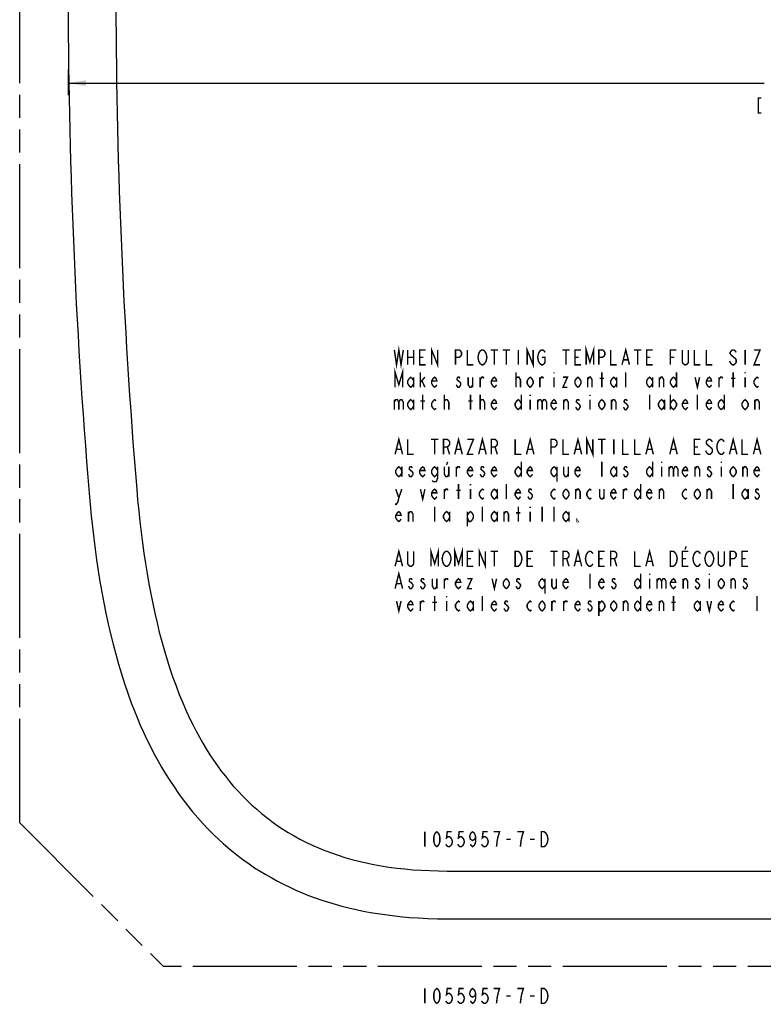
# Model space of a CAD drawing. Extents: x 5.4 to 38.6, y 8.1 to 29.6.
# Drawn here: x 6.1 to 13.9, y 8.7 to 19 of the extents above; entities that cross this region are included whole.
import ezdxf

# ---------------------------------------------------------------- set-up
doc = ezdxf.new("R2010")
doc.units = 0
doc.header["$LTSCALE"] = 2.42
doc.linetypes.add('PHANTOM', pattern=[0.8, 0.45, -0.05, 0.1, -0.05, 0.1, -0.05])
doc.layers.get('0').update_dxf_attribs({"linetype": 'CONTINUOUS'})
for name, color, linetype in [('___NOTE', 7, 'CONTINUOUS'), ('___SYMBOL', 7, 'CONTINUOUS'), ('_CURVE', 7, 'CONTINUOUS')]:
    doc.layers.add(name, color=color, linetype=linetype)
doc.dimstyles.get("Standard").update_dxf_attribs({"dimtxt": 2.5, "dimasz": 2.5, "dimexe": 1.25, "dimexo": 0.625, "dimtad": 1, "dimcen": 2.5, "dimazin": 3, "dimtfac": 1, "dimtmove": 0, "dimatfit": 3})

# ---------------------------------------------------------------- blocks, each defined once
blk = doc.blocks.new('_FILLED')
at = {"color": 0, "linetype": 'BYBLOCK'}
blk.add_solid([(0, 0), (-1, 0.167), (-1, -0.167)], dxfattribs=at)
blk = doc.blocks.new('*D0')
at = {"color": 2, "linetype": 'CONTINUOUS'}
for p, q in [((16.966, 29.06), (16.966, 21.556)), ((16.966, 9.56), (16.966, 21.009))]:
    blk.add_line(p, q, dxfattribs=at)
at = {"color": 2, "linetype": 'CONTINUOUS', "xscale": 0.1875, "yscale": 0.1875, "zscale": 0.1875}
for p, rotation in [((16.966, 29.06), 90), ((16.966, 9.56), 270)]:
    blk.add_blockref('_FILLED', p, dxfattribs=dict(at, rotation=rotation))
blk = doc.blocks.new('*D3')
at = {"color": 2, "linetype": 'CONTINUOUS'}
for p, q in [((6.655, 18.454), (6.655, 18.185)), ((37.14, 18.435), (37.14, 18.185)), ((6.655, 18.31), (13.942, 18.31)), ((37.14, 18.31), (14.974, 18.31))]:
    blk.add_line(p, q, dxfattribs=at)
at = {"color": 2, "linetype": 'CONTINUOUS', "xscale": 0.1875, "yscale": 0.1875, "zscale": 0.1875, "rotation": 180}
blk.add_blockref('_FILLED', (6.655, 18.31), dxfattribs=at)
at = {"color": 2, "linetype": 'CONTINUOUS', "xscale": 0.1875, "yscale": 0.1875, "zscale": 0.1875}
blk.add_blockref('_FILLED', (37.14, 18.31), dxfattribs=at)
blk = doc.blocks.new('SYMBOL_12_BL6', base_point=(13.343, 14.124))
at = {"layer": '___SYMBOL', "color": 2, "linetype": 'CONTINUOUS', "const_width": 0.015}
for points in [[(10.07, 15.517), (10.093, 15.361), (10.117, 15.517), (10.14, 15.361), (10.164, 15.517)], [(10.21, 15.517), (10.21, 15.361)], [(10.273, 15.517), (10.273, 15.361)], [(10.398, 15.361), (10.335, 15.361), (10.335, 15.517), (10.398, 15.517)], [(10.46, 15.361), (10.46, 15.517), (10.523, 15.361), (10.523, 15.517)], [(10.71, 15.361), (10.71, 15.517), (10.749, 15.517), (10.765, 15.504), (10.773, 15.491), (10.773, 15.465), (10.765, 15.452), (10.749, 15.439), (10.71, 15.439)], [(10.835, 15.517), (10.835, 15.361), (10.898, 15.361)], [(11.023, 15.387), (11.015, 15.374), (10.999, 15.361), (10.984, 15.361), (10.968, 15.374), (10.96, 15.387), (10.953, 15.4), (10.945, 15.439), (10.953, 15.478), (10.96, 15.491), (10.968, 15.504), (10.984, 15.517), (10.999, 15.517), (11.015, 15.504), (11.023, 15.491), (11.031, 15.478), (11.039, 15.439), (11.031, 15.4), (11.023, 15.387)], [(11.078, 15.517), (11.156, 15.517)], [(11.117, 15.517), (11.117, 15.361)], [(11.203, 15.517), (11.281, 15.517)], [(11.242, 15.517), (11.242, 15.361)], [(11.367, 15.517), (11.367, 15.361)], [(11.46, 15.361), (11.46, 15.517), (11.523, 15.361), (11.523, 15.517)], [(11.617, 15.439), (11.648, 15.439), (11.648, 15.387), (11.64, 15.374), (11.624, 15.361), (11.609, 15.361), (11.593, 15.374), (11.585, 15.387), (11.578, 15.4), (11.57, 15.439), (11.578, 15.478), (11.585, 15.491), (11.593, 15.504), (11.609, 15.517), (11.624, 15.517), (11.64, 15.504), (11.648, 15.491)], [(11.828, 15.517), (11.906, 15.517)], [(11.867, 15.517), (11.867, 15.361)], [(12.023, 15.361), (11.96, 15.361), (11.96, 15.517), (12.023, 15.517)], [(12.078, 15.361), (12.078, 15.517), (12.117, 15.387), (12.156, 15.517), (12.156, 15.361)], [(12.21, 15.361), (12.21, 15.517), (12.249, 15.517), (12.265, 15.504), (12.273, 15.491), (12.273, 15.465), (12.265, 15.452), (12.249, 15.439), (12.21, 15.439)], [(12.335, 15.517), (12.335, 15.361), (12.398, 15.361)], [(12.453, 15.361), (12.492, 15.517), (12.531, 15.361)], [(12.578, 15.517), (12.656, 15.517)], [(12.617, 15.517), (12.617, 15.361)], [(12.773, 15.361), (12.71, 15.361), (12.71, 15.517), (12.773, 15.517)], [(12.96, 15.361), (12.96, 15.517), (13.023, 15.517)], [(13.148, 15.517), (13.148, 15.387), (13.14, 15.374), (13.124, 15.361), (13.109, 15.361), (13.093, 15.374), (13.085, 15.387), (13.085, 15.517)], [(13.21, 15.517), (13.21, 15.361), (13.273, 15.361)], [(13.335, 15.517), (13.335, 15.361), (13.398, 15.361)], [(13.648, 15.491), (13.64, 15.504), (13.624, 15.517), (13.609, 15.517), (13.593, 15.504), (13.585, 15.491), (13.585, 15.478), (13.593, 15.465), (13.609, 15.452), (13.624, 15.439), (13.64, 15.426), (13.648, 15.413), (13.648, 15.387), (13.64, 15.374), (13.624, 15.361), (13.609, 15.361), (13.593, 15.374), (13.585, 15.387), (13.578, 15.4)], [(13.742, 15.517), (13.742, 15.361)], [(13.835, 15.517), (13.898, 15.517), (13.835, 15.361), (13.898, 15.361)], [(10.21, 15.439), (10.273, 15.439)], [(10.335, 15.439), (10.374, 15.439)], [(11.96, 15.439), (11.999, 15.439)], [(12.468, 15.413), (12.515, 15.413)], [(12.71, 15.439), (12.749, 15.439)], [(12.96, 15.439), (12.999, 15.439)], [(10.078, 15.126), (10.078, 15.283), (10.117, 15.152), (10.156, 15.283), (10.156, 15.126)], [(10.343, 15.126), (10.343, 15.283)], [(11.343, 15.126), (11.343, 15.283)], [(11.742, 15.283), (11.742, 15.27)], [(12.242, 15.126), (12.242, 15.283)], [(12.492, 15.126), (12.492, 15.283)], [(13.023, 15.283), (13.023, 15.126)], [(13.617, 15.126), (13.617, 15.283)], [(13.742, 15.283), (13.742, 15.27)], [(10.273, 15.166), (10.257, 15.139), (10.242, 15.126), (10.226, 15.139), (10.21, 15.166), (10.21, 15.192), (10.226, 15.218), (10.242, 15.231), (10.257, 15.218), (10.273, 15.192)], [(10.273, 15.231), (10.273, 15.126)], [(10.343, 15.179), (10.39, 15.231)], [(10.359, 15.192), (10.39, 15.126)], [(10.515, 15.152), (10.507, 15.139), (10.492, 15.126), (10.476, 15.139), (10.46, 15.166), (10.46, 15.192), (10.476, 15.218), (10.492, 15.231), (10.507, 15.218), (10.515, 15.192), (10.46, 15.192)], [(10.757, 15.218), (10.749, 15.231), (10.734, 15.231), (10.726, 15.218), (10.726, 15.205), (10.742, 15.192), (10.757, 15.179), (10.765, 15.166), (10.765, 15.152), (10.757, 15.139), (10.749, 15.126), (10.734, 15.126), (10.726, 15.139), (10.718, 15.152)], [(10.843, 15.231), (10.843, 15.152), (10.859, 15.126), (10.874, 15.126), (10.89, 15.152)], [(10.89, 15.231), (10.89, 15.126)], [(10.968, 15.126), (10.968, 15.231)], [(10.968, 15.205), (10.984, 15.231), (10.999, 15.231), (11.007, 15.218)], [(11.14, 15.152), (11.132, 15.139), (11.117, 15.126), (11.101, 15.139), (11.085, 15.166), (11.085, 15.192), (11.101, 15.218), (11.117, 15.231), (11.132, 15.218), (11.14, 15.192), (11.085, 15.192)], [(11.343, 15.205), (11.343, 15.218), (11.359, 15.231), (11.367, 15.231), (11.374, 15.231), (11.39, 15.205), (11.39, 15.126)], [(11.523, 15.166), (11.507, 15.139), (11.492, 15.126), (11.476, 15.139), (11.46, 15.166), (11.46, 15.192), (11.476, 15.218), (11.492, 15.231), (11.507, 15.218), (11.523, 15.192), (11.523, 15.166)], [(11.593, 15.126), (11.593, 15.231)], [(11.593, 15.205), (11.609, 15.231), (11.624, 15.231), (11.632, 15.218)], [(11.742, 15.231), (11.742, 15.126)], [(11.835, 15.231), (11.882, 15.231), (11.835, 15.126), (11.882, 15.126)], [(12.023, 15.166), (12.007, 15.139), (11.992, 15.126), (11.976, 15.139), (11.96, 15.166), (11.96, 15.192), (11.976, 15.218), (11.992, 15.231), (12.007, 15.218), (12.023, 15.192), (12.023, 15.166)], [(12.093, 15.126), (12.093, 15.231)], [(12.093, 15.205), (12.109, 15.231), (12.124, 15.231), (12.14, 15.205), (12.14, 15.126)], [(12.218, 15.218), (12.265, 15.218)], [(12.398, 15.166), (12.382, 15.139), (12.367, 15.126), (12.351, 15.139), (12.335, 15.166), (12.335, 15.192), (12.351, 15.218), (12.367, 15.231), (12.382, 15.218), (12.398, 15.192)], [(12.398, 15.231), (12.398, 15.126)], [(12.773, 15.166), (12.757, 15.139), (12.742, 15.126), (12.726, 15.139), (12.71, 15.166), (12.71, 15.192), (12.726, 15.218), (12.742, 15.231), (12.757, 15.218), (12.773, 15.192)], [(12.773, 15.231), (12.773, 15.126)], [(12.843, 15.126), (12.843, 15.231)], [(12.843, 15.205), (12.859, 15.231), (12.874, 15.231), (12.89, 15.205), (12.89, 15.126)], [(13.023, 15.166), (13.007, 15.139), (12.992, 15.126), (12.976, 15.139), (12.96, 15.166), (12.96, 15.192), (12.976, 15.218), (12.992, 15.231), (13.007, 15.218), (13.023, 15.192)], [(13.218, 15.231), (13.242, 15.126), (13.265, 15.231)], [(13.39, 15.152), (13.382, 15.139), (13.367, 15.126), (13.351, 15.139), (13.335, 15.166), (13.335, 15.192), (13.351, 15.218), (13.367, 15.231), (13.382, 15.218), (13.39, 15.192), (13.335, 15.192)], [(13.468, 15.126), (13.468, 15.231)], [(13.468, 15.205), (13.484, 15.231), (13.499, 15.231), (13.507, 15.218)], [(13.593, 15.218), (13.64, 15.218)], [(13.742, 15.231), (13.742, 15.126)], [(13.882, 15.139), (13.867, 15.126), (13.851, 15.139), (13.835, 15.166), (13.835, 15.192), (13.851, 15.218), (13.867, 15.231), (13.882, 15.218)], [(10.367, 14.892), (10.367, 15.048)], [(10.593, 14.892), (10.593, 15.048)], [(10.867, 14.892), (10.867, 15.048)], [(10.968, 14.892), (10.968, 15.048)], [(11.398, 15.048), (11.398, 14.892)], [(11.492, 15.048), (11.492, 15.035)], [(12.117, 15.048), (12.117, 15.035)], [(12.742, 14.892), (12.742, 15.048)], [(12.96, 15.048), (12.96, 14.892)], [(13.242, 14.892), (13.242, 15.048)], [(13.523, 15.048), (13.523, 14.892)], [(10.07, 14.996), (10.07, 14.892)], [(10.07, 14.97), (10.085, 14.996), (10.101, 14.996), (10.117, 14.97), (10.117, 14.892)], [(10.117, 14.97), (10.132, 14.996), (10.148, 14.996), (10.164, 14.97), (10.164, 14.892)], [(10.273, 14.931), (10.257, 14.905), (10.242, 14.892), (10.226, 14.905), (10.21, 14.931), (10.21, 14.957), (10.226, 14.983), (10.242, 14.996), (10.257, 14.983), (10.273, 14.957)], [(10.273, 14.996), (10.273, 14.892)], [(10.343, 14.983), (10.39, 14.983)], [(10.507, 14.905), (10.492, 14.892), (10.476, 14.905), (10.46, 14.931), (10.46, 14.957), (10.476, 14.983), (10.492, 14.996), (10.507, 14.983)], [(10.593, 14.97), (10.593, 14.983), (10.609, 14.996), (10.617, 14.996), (10.624, 14.996), (10.64, 14.97), (10.64, 14.892)], [(10.843, 14.983), (10.89, 14.983)], [(10.968, 14.97), (10.968, 14.983), (10.984, 14.996), (10.992, 14.996), (10.999, 14.996), (11.015, 14.97), (11.015, 14.892)], [(11.14, 14.918), (11.132, 14.905), (11.117, 14.892), (11.101, 14.905), (11.085, 14.931), (11.085, 14.957), (11.101, 14.983), (11.117, 14.996), (11.132, 14.983), (11.14, 14.957), (11.085, 14.957)], [(11.398, 14.931), (11.382, 14.905), (11.367, 14.892), (11.351, 14.905), (11.335, 14.931), (11.335, 14.957), (11.351, 14.983), (11.367, 14.996), (11.382, 14.983), (11.398, 14.957)], [(11.492, 14.996), (11.492, 14.892)], [(11.57, 14.996), (11.57, 14.892)], [(11.57, 14.97), (11.585, 14.996), (11.601, 14.996), (11.617, 14.97), (11.617, 14.892)], [(11.617, 14.97), (11.632, 14.996), (11.648, 14.996), (11.664, 14.97), (11.664, 14.892)], [(11.765, 14.918), (11.757, 14.905), (11.742, 14.892), (11.726, 14.905), (11.71, 14.931), (11.71, 14.957), (11.726, 14.983), (11.742, 14.996), (11.757, 14.983), (11.765, 14.957), (11.71, 14.957)], [(11.843, 14.892), (11.843, 14.996)], [(11.843, 14.97), (11.859, 14.996), (11.874, 14.996), (11.89, 14.97), (11.89, 14.892)], [(12.007, 14.983), (11.999, 14.996), (11.984, 14.996), (11.976, 14.983), (11.976, 14.97), (11.992, 14.957), (12.007, 14.944), (12.015, 14.931), (12.015, 14.918), (12.007, 14.905), (11.999, 14.892), (11.984, 14.892), (11.976, 14.905), (11.968, 14.918)], [(12.117, 14.996), (12.117, 14.892)], [(12.273, 14.931), (12.257, 14.905), (12.242, 14.892), (12.226, 14.905), (12.21, 14.931), (12.21, 14.957), (12.226, 14.983), (12.242, 14.996), (12.257, 14.983), (12.273, 14.957), (12.273, 14.931)], [(12.343, 14.892), (12.343, 14.996)], [(12.343, 14.97), (12.359, 14.996), (12.374, 14.996), (12.39, 14.97), (12.39, 14.892)], [(12.507, 14.983), (12.499, 14.996), (12.484, 14.996), (12.476, 14.983), (12.476, 14.97), (12.492, 14.957), (12.507, 14.944), (12.515, 14.931), (12.515, 14.918), (12.507, 14.905), (12.499, 14.892), (12.484, 14.892), (12.476, 14.905), (12.468, 14.918)], [(12.898, 14.931), (12.882, 14.905), (12.867, 14.892), (12.851, 14.905), (12.835, 14.931), (12.835, 14.957), (12.851, 14.983), (12.867, 14.996), (12.882, 14.983), (12.898, 14.957)], [(12.898, 14.996), (12.898, 14.892)], [(12.96, 14.957), (12.976, 14.983), (12.992, 14.996), (13.007, 14.983), (13.023, 14.957), (13.023, 14.931), (13.007, 14.905), (12.992, 14.892), (12.976, 14.905), (12.96, 14.931)], [(13.14, 14.918), (13.132, 14.905), (13.117, 14.892), (13.101, 14.905), (13.085, 14.931), (13.085, 14.957), (13.101, 14.983), (13.117, 14.996), (13.132, 14.983), (13.14, 14.957), (13.085, 14.957)], [(13.39, 14.918), (13.382, 14.905), (13.367, 14.892), (13.351, 14.905), (13.335, 14.931), (13.335, 14.957), (13.351, 14.983), (13.367, 14.996), (13.382, 14.983), (13.39, 14.957), (13.335, 14.957)], [(13.523, 14.931), (13.507, 14.905), (13.492, 14.892), (13.476, 14.905), (13.46, 14.931), (13.46, 14.957), (13.476, 14.983), (13.492, 14.996), (13.507, 14.983), (13.523, 14.957)], [(13.773, 14.931), (13.757, 14.905), (13.742, 14.892), (13.726, 14.905), (13.71, 14.931), (13.71, 14.957), (13.726, 14.983), (13.742, 14.996), (13.757, 14.983), (13.773, 14.957), (13.773, 14.931)], [(13.843, 14.892), (13.843, 14.996)], [(13.843, 14.97), (13.859, 14.996), (13.874, 14.996), (13.89, 14.97), (13.89, 14.892)], [(10.078, 14.423), (10.117, 14.58), (10.156, 14.423)], [(10.21, 14.58), (10.21, 14.423), (10.273, 14.423)], [(10.453, 14.58), (10.531, 14.58)], [(10.492, 14.58), (10.492, 14.423)], [(10.585, 14.423), (10.585, 14.58), (10.624, 14.58), (10.64, 14.567), (10.648, 14.554), (10.648, 14.527), (10.64, 14.514), (10.624, 14.501), (10.585, 14.501)], [(10.703, 14.423), (10.742, 14.58), (10.781, 14.423)], [(10.835, 14.58), (10.898, 14.58), (10.835, 14.423), (10.898, 14.423)], [(10.953, 14.423), (10.992, 14.58), (11.031, 14.423)], [(11.085, 14.423), (11.085, 14.58), (11.124, 14.58), (11.14, 14.567), (11.148, 14.554), (11.148, 14.527), (11.14, 14.514), (11.124, 14.501), (11.085, 14.501)], [(11.335, 14.58), (11.335, 14.423), (11.398, 14.423)], [(11.453, 14.423), (11.492, 14.58), (11.531, 14.423)], [(11.71, 14.423), (11.71, 14.58), (11.749, 14.58), (11.765, 14.567), (11.773, 14.554), (11.773, 14.527), (11.765, 14.514), (11.749, 14.501), (11.71, 14.501)], [(11.835, 14.58), (11.835, 14.423), (11.898, 14.423)], [(11.953, 14.423), (11.992, 14.58), (12.031, 14.423)], [(12.085, 14.423), (12.085, 14.58), (12.148, 14.423), (12.148, 14.58)], [(12.203, 14.58), (12.281, 14.58)], [(12.242, 14.58), (12.242, 14.423)], [(12.367, 14.58), (12.367, 14.423)], [(12.46, 14.58), (12.46, 14.423), (12.523, 14.423)], [(12.585, 14.58), (12.585, 14.423), (12.648, 14.423)], [(12.703, 14.423), (12.742, 14.58), (12.781, 14.423)], [(12.953, 14.423), (12.992, 14.58), (13.031, 14.423)], [(13.273, 14.423), (13.21, 14.423), (13.21, 14.58), (13.273, 14.58)], [(13.398, 14.554), (13.39, 14.567), (13.374, 14.58), (13.359, 14.58), (13.343, 14.567), (13.335, 14.554), (13.335, 14.541), (13.343, 14.527), (13.359, 14.514), (13.374, 14.501), (13.39, 14.488), (13.398, 14.475), (13.398, 14.449), (13.39, 14.436), (13.374, 14.423), (13.359, 14.423), (13.343, 14.436), (13.335, 14.449), (13.328, 14.462)], [(13.523, 14.449), (13.515, 14.436), (13.499, 14.423), (13.484, 14.423), (13.468, 14.436), (13.46, 14.449), (13.453, 14.462), (13.445, 14.501), (13.453, 14.541), (13.46, 14.554), (13.468, 14.567), (13.484, 14.58), (13.499, 14.58), (13.515, 14.567), (13.523, 14.554)], [(13.578, 14.423), (13.617, 14.58), (13.656, 14.423)], [(13.71, 14.58), (13.71, 14.423), (13.773, 14.423)], [(13.828, 14.423), (13.867, 14.58), (13.906, 14.423)], [(10.093, 14.475), (10.14, 14.475)], [(10.624, 14.501), (10.648, 14.423)], [(10.718, 14.475), (10.765, 14.475)], [(10.968, 14.475), (11.015, 14.475)], [(11.124, 14.501), (11.148, 14.423)], [(11.468, 14.475), (11.515, 14.475)], [(11.968, 14.475), (12.015, 14.475)], [(12.718, 14.475), (12.765, 14.475)], [(12.968, 14.475), (13.015, 14.475)], [(13.21, 14.501), (13.249, 14.501)], [(13.593, 14.475), (13.64, 14.475)], [(13.843, 14.475), (13.89, 14.475)], [(10.628, 14.345), (10.617, 14.313)], [(11.398, 14.345), (11.398, 14.189)], [(12.242, 14.189), (12.242, 14.345)], [(12.773, 14.345), (12.773, 14.189)], [(12.867, 14.345), (12.867, 14.332)], [(13.492, 14.345), (13.492, 14.332)], [(10.148, 14.228), (10.132, 14.202), (10.117, 14.189), (10.101, 14.202), (10.085, 14.228), (10.085, 14.254), (10.101, 14.28), (10.117, 14.293), (10.132, 14.28), (10.148, 14.254)], [(10.148, 14.293), (10.148, 14.189)], [(10.257, 14.28), (10.249, 14.293), (10.234, 14.293), (10.226, 14.28), (10.226, 14.267), (10.242, 14.254), (10.257, 14.241), (10.265, 14.228), (10.265, 14.215), (10.257, 14.202), (10.249, 14.189), (10.234, 14.189), (10.226, 14.202), (10.218, 14.215)], [(10.39, 14.215), (10.382, 14.202), (10.367, 14.189), (10.351, 14.202), (10.335, 14.228), (10.335, 14.254), (10.351, 14.28), (10.367, 14.293), (10.382, 14.28), (10.39, 14.254), (10.335, 14.254)], [(10.523, 14.228), (10.507, 14.202), (10.492, 14.189), (10.476, 14.202), (10.46, 14.228), (10.46, 14.254), (10.476, 14.28), (10.492, 14.293), (10.507, 14.28), (10.523, 14.254)], [(10.523, 14.293), (10.523, 14.176), (10.515, 14.15), (10.507, 14.137), (10.476, 14.137), (10.468, 14.15)], [(10.593, 14.293), (10.593, 14.215), (10.609, 14.189), (10.624, 14.189), (10.64, 14.215)], [(10.64, 14.293), (10.64, 14.189)], [(10.718, 14.189), (10.718, 14.293)], [(10.718, 14.267), (10.734, 14.293), (10.749, 14.293), (10.757, 14.28)], [(10.89, 14.215), (10.882, 14.202), (10.867, 14.189), (10.851, 14.202), (10.835, 14.228), (10.835, 14.254), (10.851, 14.28), (10.867, 14.293), (10.882, 14.28), (10.89, 14.254), (10.835, 14.254)], [(11.007, 14.28), (10.999, 14.293), (10.984, 14.293), (10.976, 14.28), (10.976, 14.267), (10.992, 14.254), (11.007, 14.241), (11.015, 14.228), (11.015, 14.215), (11.007, 14.202), (10.999, 14.189), (10.984, 14.189), (10.976, 14.202), (10.968, 14.215)], [(11.14, 14.215), (11.132, 14.202), (11.117, 14.189), (11.101, 14.202), (11.085, 14.228), (11.085, 14.254), (11.101, 14.28), (11.117, 14.293), (11.132, 14.28), (11.14, 14.254), (11.085, 14.254)], [(11.398, 14.228), (11.382, 14.202), (11.367, 14.189), (11.351, 14.202), (11.335, 14.228), (11.335, 14.254), (11.351, 14.28), (11.367, 14.293), (11.382, 14.28), (11.398, 14.254)], [(11.515, 14.215), (11.507, 14.202), (11.492, 14.189), (11.476, 14.202), (11.46, 14.228), (11.46, 14.254), (11.476, 14.28), (11.492, 14.293), (11.507, 14.28), (11.515, 14.254), (11.46, 14.254)], [(11.773, 14.228), (11.757, 14.202), (11.742, 14.189), (11.726, 14.202), (11.71, 14.228), (11.71, 14.254), (11.726, 14.28), (11.742, 14.293), (11.757, 14.28), (11.773, 14.254)], [(11.773, 14.293), (11.773, 14.137)], [(11.843, 14.293), (11.843, 14.215), (11.859, 14.189), (11.874, 14.189), (11.89, 14.215)], [(11.89, 14.293), (11.89, 14.189)], [(12.015, 14.215), (12.007, 14.202), (11.992, 14.189), (11.976, 14.202), (11.96, 14.228), (11.96, 14.254), (11.976, 14.28), (11.992, 14.293), (12.007, 14.28), (12.015, 14.254), (11.96, 14.254)], [(12.398, 14.228), (12.382, 14.202), (12.367, 14.189), (12.351, 14.202), (12.335, 14.228), (12.335, 14.254), (12.351, 14.28), (12.367, 14.293), (12.382, 14.28), (12.398, 14.254)], [(12.398, 14.293), (12.398, 14.189)], [(12.507, 14.28), (12.499, 14.293), (12.484, 14.293), (12.476, 14.28), (12.476, 14.267), (12.492, 14.254), (12.507, 14.241), (12.515, 14.228), (12.515, 14.215), (12.507, 14.202), (12.499, 14.189), (12.484, 14.189), (12.476, 14.202), (12.468, 14.215)], [(12.773, 14.228), (12.757, 14.202), (12.742, 14.189), (12.726, 14.202), (12.71, 14.228), (12.71, 14.254), (12.726, 14.28), (12.742, 14.293), (12.757, 14.28), (12.773, 14.254)], [(12.867, 14.293), (12.867, 14.189)], [(12.945, 14.293), (12.945, 14.189)], [(12.945, 14.267), (12.96, 14.293), (12.976, 14.293), (12.992, 14.267), (12.992, 14.189)], [(12.992, 14.267), (13.007, 14.293), (13.023, 14.293), (13.039, 14.267), (13.039, 14.189)], [(13.14, 14.215), (13.132, 14.202), (13.117, 14.189), (13.101, 14.202), (13.085, 14.228), (13.085, 14.254), (13.101, 14.28), (13.117, 14.293), (13.132, 14.28), (13.14, 14.254), (13.085, 14.254)], [(13.218, 14.189), (13.218, 14.293)], [(13.218, 14.267), (13.234, 14.293), (13.249, 14.293), (13.265, 14.267), (13.265, 14.189)], [(13.382, 14.28), (13.374, 14.293), (13.359, 14.293), (13.351, 14.28), (13.351, 14.267), (13.367, 14.254), (13.382, 14.241), (13.39, 14.228), (13.39, 14.215), (13.382, 14.202), (13.374, 14.189), (13.359, 14.189), (13.351, 14.202), (13.343, 14.215)], [(13.492, 14.293), (13.492, 14.189)], [(13.648, 14.228), (13.632, 14.202), (13.617, 14.189), (13.601, 14.202), (13.585, 14.228), (13.585, 14.254), (13.601, 14.28), (13.617, 14.293), (13.632, 14.28), (13.648, 14.254), (13.648, 14.228)], [(13.718, 14.189), (13.718, 14.293)], [(13.718, 14.267), (13.734, 14.293), (13.749, 14.293), (13.765, 14.267), (13.765, 14.189)], [(13.89, 14.215), (13.882, 14.202), (13.867, 14.189), (13.851, 14.202), (13.835, 14.228), (13.835, 14.254), (13.851, 14.28), (13.867, 14.293), (13.882, 14.28), (13.89, 14.254), (13.835, 14.254)], [(10.085, 14.059), (10.117, 13.968), (10.109, 13.929), (10.093, 13.902), (10.078, 13.902)], [(10.117, 13.968), (10.148, 14.059)], [(10.343, 14.059), (10.367, 13.955), (10.39, 14.059)], [(10.515, 13.981), (10.507, 13.968), (10.492, 13.955), (10.476, 13.968), (10.46, 13.994), (10.46, 14.02), (10.476, 14.046), (10.492, 14.059), (10.507, 14.046), (10.515, 14.02), (10.46, 14.02)], [(10.593, 13.955), (10.593, 14.059)], [(10.593, 14.033), (10.609, 14.059), (10.624, 14.059), (10.632, 14.046)], [(10.718, 14.046), (10.765, 14.046)], [(10.742, 13.955), (10.742, 14.111)], [(10.867, 14.111), (10.867, 14.098)], [(10.867, 14.059), (10.867, 13.955)], [(11.007, 13.968), (10.992, 13.955), (10.976, 13.968), (10.96, 13.994), (10.96, 14.02), (10.976, 14.046), (10.992, 14.059), (11.007, 14.046)], [(11.148, 13.994), (11.132, 13.968), (11.117, 13.955), (11.101, 13.968), (11.085, 13.994), (11.085, 14.02), (11.101, 14.046), (11.117, 14.059), (11.132, 14.046), (11.148, 14.02)], [(11.148, 14.059), (11.148, 13.955)], [(11.242, 13.955), (11.242, 14.111)], [(11.39, 13.981), (11.382, 13.968), (11.367, 13.955), (11.351, 13.968), (11.335, 13.994), (11.335, 14.02), (11.351, 14.046), (11.367, 14.059), (11.382, 14.046), (11.39, 14.02), (11.335, 14.02)], [(11.507, 14.046), (11.499, 14.059), (11.484, 14.059), (11.476, 14.046), (11.476, 14.033), (11.492, 14.02), (11.507, 14.007), (11.515, 13.994), (11.515, 13.981), (11.507, 13.968), (11.499, 13.955), (11.484, 13.955), (11.476, 13.968), (11.468, 13.981)], [(11.757, 13.968), (11.742, 13.955), (11.726, 13.968), (11.71, 13.994), (11.71, 14.02), (11.726, 14.046), (11.742, 14.059), (11.757, 14.046)], [(11.898, 13.994), (11.882, 13.968), (11.867, 13.955), (11.851, 13.968), (11.835, 13.994), (11.835, 14.02), (11.851, 14.046), (11.867, 14.059), (11.882, 14.046), (11.898, 14.02), (11.898, 13.994)], [(11.968, 13.955), (11.968, 14.059)], [(11.968, 14.033), (11.984, 14.059), (11.999, 14.059), (12.015, 14.033), (12.015, 13.955)], [(12.132, 13.968), (12.117, 13.955), (12.101, 13.968), (12.085, 13.994), (12.085, 14.02), (12.101, 14.046), (12.117, 14.059), (12.132, 14.046)], [(12.218, 14.059), (12.218, 13.981), (12.234, 13.955), (12.249, 13.955), (12.265, 13.981)], [(12.265, 14.059), (12.265, 13.955)], [(12.39, 13.981), (12.382, 13.968), (12.367, 13.955), (12.351, 13.968), (12.335, 13.994), (12.335, 14.02), (12.351, 14.046), (12.367, 14.059), (12.382, 14.046), (12.39, 14.02), (12.335, 14.02)], [(12.468, 13.955), (12.468, 14.059)], [(12.468, 14.033), (12.484, 14.059), (12.499, 14.059), (12.507, 14.046)], [(12.648, 13.994), (12.632, 13.968), (12.617, 13.955), (12.601, 13.968), (12.585, 13.994), (12.585, 14.02), (12.601, 14.046), (12.617, 14.059), (12.632, 14.046), (12.648, 14.02)], [(12.648, 14.111), (12.648, 13.955)], [(12.765, 13.981), (12.757, 13.968), (12.742, 13.955), (12.726, 13.968), (12.71, 13.994), (12.71, 14.02), (12.726, 14.046), (12.742, 14.059), (12.757, 14.046), (12.765, 14.02), (12.71, 14.02)], [(12.843, 13.955), (12.843, 14.059)], [(12.843, 14.033), (12.859, 14.059), (12.874, 14.059), (12.89, 14.033), (12.89, 13.955)], [(13.132, 13.968), (13.117, 13.955), (13.101, 13.968), (13.085, 13.994), (13.085, 14.02), (13.101, 14.046), (13.117, 14.059), (13.132, 14.046)], [(13.273, 13.994), (13.257, 13.968), (13.242, 13.955), (13.226, 13.968), (13.21, 13.994), (13.21, 14.02), (13.226, 14.046), (13.242, 14.059), (13.257, 14.046), (13.273, 14.02), (13.273, 13.994)], [(13.343, 13.955), (13.343, 14.059)], [(13.343, 14.033), (13.359, 14.059), (13.374, 14.059), (13.39, 14.033), (13.39, 13.955)], [(13.617, 13.955), (13.617, 14.111)], [(13.773, 13.994), (13.757, 13.968), (13.742, 13.955), (13.726, 13.968), (13.71, 13.994), (13.71, 14.02), (13.726, 14.046), (13.742, 14.059), (13.757, 14.046), (13.773, 14.02)], [(13.773, 14.059), (13.773, 13.955)], [(13.882, 14.046), (13.874, 14.059), (13.859, 14.059), (13.851, 14.046), (13.851, 14.033), (13.867, 14.02), (13.882, 14.007), (13.89, 13.994), (13.89, 13.981), (13.882, 13.968), (13.874, 13.955), (13.859, 13.955), (13.851, 13.968), (13.843, 13.981)], [(10.14, 13.746), (10.132, 13.733), (10.117, 13.72), (10.101, 13.733), (10.085, 13.759), (10.085, 13.785), (10.101, 13.811), (10.117, 13.824), (10.132, 13.811), (10.14, 13.785), (10.085, 13.785)], [(10.218, 13.72), (10.218, 13.824)], [(10.218, 13.798), (10.234, 13.824), (10.249, 13.824), (10.265, 13.798), (10.265, 13.72)], [(10.492, 13.72), (10.492, 13.876)], [(10.648, 13.759), (10.632, 13.733), (10.617, 13.72), (10.601, 13.733), (10.585, 13.759), (10.585, 13.785), (10.601, 13.811), (10.617, 13.824), (10.632, 13.811), (10.648, 13.785)], [(10.648, 13.824), (10.648, 13.72)], [(10.835, 13.785), (10.851, 13.811), (10.867, 13.824), (10.882, 13.811), (10.898, 13.785), (10.898, 13.759), (10.882, 13.733), (10.867, 13.72), (10.851, 13.72), (10.835, 13.759)], [(10.835, 13.824), (10.835, 13.668)], [(10.992, 13.72), (10.992, 13.876)], [(11.148, 13.759), (11.132, 13.733), (11.117, 13.72), (11.101, 13.733), (11.085, 13.759), (11.085, 13.785), (11.101, 13.811), (11.117, 13.824), (11.132, 13.811), (11.148, 13.785)], [(11.148, 13.824), (11.148, 13.72)], [(11.218, 13.72), (11.218, 13.824)], [(11.218, 13.798), (11.234, 13.824), (11.249, 13.824), (11.265, 13.798), (11.265, 13.72)], [(11.343, 13.811), (11.39, 13.811)], [(11.367, 13.72), (11.367, 13.876)], [(11.492, 13.876), (11.492, 13.863)], [(11.492, 13.824), (11.492, 13.72)], [(11.617, 13.72), (11.617, 13.876)], [(11.742, 13.72), (11.742, 13.876)], [(11.898, 13.759), (11.882, 13.733), (11.867, 13.72), (11.851, 13.733), (11.835, 13.759), (11.835, 13.785), (11.851, 13.811), (11.867, 13.824), (11.882, 13.811), (11.898, 13.785)], [(11.898, 13.824), (11.898, 13.72)], [(11.992, 13.72), (11.984, 13.72), (11.984, 13.733), (11.992, 13.72)], [(10.078, 13.251), (10.117, 13.408), (10.156, 13.251)], [(10.273, 13.408), (10.273, 13.277), (10.265, 13.264), (10.249, 13.251), (10.234, 13.251), (10.218, 13.264), (10.21, 13.277), (10.21, 13.408)], [(10.453, 13.251), (10.453, 13.408), (10.492, 13.277), (10.531, 13.408), (10.531, 13.251)], [(10.648, 13.277), (10.64, 13.264), (10.624, 13.251), (10.609, 13.251), (10.593, 13.264), (10.585, 13.277), (10.578, 13.291), (10.57, 13.33), (10.578, 13.369), (10.585, 13.382), (10.593, 13.395), (10.609, 13.408), (10.624, 13.408), (10.64, 13.395), (10.648, 13.382), (10.656, 13.369), (10.664, 13.33), (10.656, 13.291), (10.648, 13.277)], [(10.703, 13.251), (10.703, 13.408), (10.742, 13.277), (10.781, 13.408), (10.781, 13.251)], [(10.898, 13.251), (10.835, 13.251), (10.835, 13.408), (10.898, 13.408)], [(10.96, 13.251), (10.96, 13.408), (11.023, 13.251), (11.023, 13.408)], [(11.078, 13.408), (11.156, 13.408)], [(11.117, 13.408), (11.117, 13.251)], [(11.335, 13.408), (11.367, 13.408), (11.382, 13.395), (11.39, 13.382), (11.398, 13.369), (11.406, 13.33), (11.398, 13.291), (11.39, 13.277), (11.382, 13.264), (11.367, 13.251), (11.335, 13.251), (11.335, 13.408)], [(11.523, 13.251), (11.46, 13.251), (11.46, 13.408), (11.523, 13.408)], [(11.703, 13.408), (11.781, 13.408)], [(11.742, 13.408), (11.742, 13.251)], [(11.835, 13.251), (11.835, 13.408), (11.874, 13.408), (11.89, 13.395), (11.898, 13.382), (11.898, 13.356), (11.89, 13.343), (11.874, 13.33), (11.835, 13.33)], [(11.953, 13.251), (11.992, 13.408), (12.031, 13.251)], [(12.148, 13.277), (12.14, 13.264), (12.124, 13.251), (12.109, 13.251), (12.093, 13.264), (12.085, 13.277), (12.078, 13.291), (12.07, 13.33), (12.078, 13.369), (12.085, 13.382), (12.093, 13.395), (12.109, 13.408), (12.124, 13.408), (12.14, 13.395), (12.148, 13.382)], [(12.273, 13.251), (12.21, 13.251), (12.21, 13.408), (12.273, 13.408)], [(12.335, 13.251), (12.335, 13.408), (12.374, 13.408), (12.39, 13.395), (12.398, 13.382), (12.398, 13.356), (12.39, 13.343), (12.374, 13.33), (12.335, 13.33)], [(12.585, 13.408), (12.585, 13.251), (12.648, 13.251)], [(12.703, 13.251), (12.742, 13.408), (12.781, 13.251)], [(12.96, 13.408), (12.992, 13.408), (13.007, 13.395), (13.015, 13.382), (13.023, 13.369), (13.031, 13.33), (13.023, 13.291), (13.015, 13.277), (13.007, 13.264), (12.992, 13.251), (12.96, 13.251), (12.96, 13.408)], [(13.148, 13.251), (13.085, 13.251), (13.085, 13.408), (13.148, 13.408)], [(13.124, 13.46), (13.113, 13.427)], [(13.273, 13.277), (13.265, 13.264), (13.249, 13.251), (13.234, 13.251), (13.218, 13.264), (13.21, 13.277), (13.203, 13.291), (13.195, 13.33), (13.203, 13.369), (13.21, 13.382), (13.218, 13.395), (13.234, 13.408), (13.249, 13.408), (13.265, 13.395), (13.273, 13.382)], [(13.398, 13.277), (13.39, 13.264), (13.374, 13.251), (13.359, 13.251), (13.343, 13.264), (13.335, 13.277), (13.328, 13.291), (13.32, 13.33), (13.328, 13.369), (13.335, 13.382), (13.343, 13.395), (13.359, 13.408), (13.374, 13.408), (13.39, 13.395), (13.398, 13.382), (13.406, 13.369), (13.414, 13.33), (13.406, 13.291), (13.398, 13.277)], [(13.523, 13.408), (13.523, 13.277), (13.515, 13.264), (13.499, 13.251), (13.484, 13.251), (13.468, 13.264), (13.46, 13.277), (13.46, 13.408)], [(13.585, 13.251), (13.585, 13.408), (13.624, 13.408), (13.64, 13.395), (13.648, 13.382), (13.648, 13.356), (13.64, 13.343), (13.624, 13.33), (13.585, 13.33)], [(13.773, 13.251), (13.71, 13.251), (13.71, 13.408), (13.773, 13.408)], [(10.093, 13.304), (10.14, 13.304)], [(10.835, 13.33), (10.874, 13.33)], [(11.46, 13.33), (11.499, 13.33)], [(11.874, 13.33), (11.898, 13.251)], [(11.968, 13.304), (12.015, 13.304)], [(12.21, 13.33), (12.249, 13.33)], [(12.374, 13.33), (12.398, 13.251)], [(12.718, 13.304), (12.765, 13.304)], [(13.085, 13.33), (13.124, 13.33)], [(13.71, 13.33), (13.749, 13.33)], [(10.078, 13.017), (10.117, 13.173), (10.156, 13.017)], [(10.257, 13.108), (10.249, 13.121), (10.234, 13.121), (10.226, 13.108), (10.226, 13.095), (10.242, 13.082), (10.257, 13.069), (10.265, 13.056), (10.265, 13.043), (10.257, 13.03), (10.249, 13.017), (10.234, 13.017), (10.226, 13.03), (10.218, 13.043)], [(10.382, 13.108), (10.374, 13.121), (10.359, 13.121), (10.351, 13.108), (10.351, 13.095), (10.367, 13.082), (10.382, 13.069), (10.39, 13.056), (10.39, 13.043), (10.382, 13.03), (10.374, 13.017), (10.359, 13.017), (10.351, 13.03), (10.343, 13.043)], [(10.468, 13.121), (10.468, 13.043), (10.484, 13.017), (10.499, 13.017), (10.515, 13.043)], [(10.515, 13.121), (10.515, 13.017)], [(10.593, 13.017), (10.593, 13.121)], [(10.593, 13.095), (10.609, 13.121), (10.624, 13.121), (10.632, 13.108)], [(10.765, 13.043), (10.757, 13.03), (10.742, 13.017), (10.726, 13.03), (10.71, 13.056), (10.71, 13.082), (10.726, 13.108), (10.742, 13.121), (10.757, 13.108), (10.765, 13.082), (10.71, 13.082)], [(10.835, 13.121), (10.882, 13.121), (10.835, 13.017), (10.882, 13.017)], [(11.093, 13.121), (11.117, 13.017), (11.14, 13.121)], [(11.273, 13.056), (11.257, 13.03), (11.242, 13.017), (11.226, 13.03), (11.21, 13.056), (11.21, 13.082), (11.226, 13.108), (11.242, 13.121), (11.257, 13.108), (11.273, 13.082), (11.273, 13.056)], [(11.382, 13.108), (11.374, 13.121), (11.359, 13.121), (11.351, 13.108), (11.351, 13.095), (11.367, 13.082), (11.382, 13.069), (11.39, 13.056), (11.39, 13.043), (11.382, 13.03), (11.374, 13.017), (11.359, 13.017), (11.351, 13.03), (11.343, 13.043)], [(11.648, 13.056), (11.632, 13.03), (11.617, 13.017), (11.601, 13.03), (11.585, 13.056), (11.585, 13.082), (11.601, 13.108), (11.617, 13.121), (11.632, 13.108), (11.648, 13.082)], [(11.648, 13.121), (11.648, 12.965)], [(11.718, 13.121), (11.718, 13.043), (11.734, 13.017), (11.749, 13.017), (11.765, 13.043)], [(11.765, 13.121), (11.765, 13.017)], [(11.89, 13.043), (11.882, 13.03), (11.867, 13.017), (11.851, 13.03), (11.835, 13.056), (11.835, 13.082), (11.851, 13.108), (11.867, 13.121), (11.882, 13.108), (11.89, 13.082), (11.835, 13.082)], [(12.117, 13.017), (12.117, 13.173)], [(12.265, 13.043), (12.257, 13.03), (12.242, 13.017), (12.226, 13.03), (12.21, 13.056), (12.21, 13.082), (12.226, 13.108), (12.242, 13.121), (12.257, 13.108), (12.265, 13.082), (12.21, 13.082)], [(12.382, 13.108), (12.374, 13.121), (12.359, 13.121), (12.351, 13.108), (12.351, 13.095), (12.367, 13.082), (12.382, 13.069), (12.39, 13.056), (12.39, 13.043), (12.382, 13.03), (12.374, 13.017), (12.359, 13.017), (12.351, 13.03), (12.343, 13.043)], [(12.648, 13.056), (12.632, 13.03), (12.617, 13.017), (12.601, 13.03), (12.585, 13.056), (12.585, 13.082), (12.601, 13.108), (12.617, 13.121), (12.632, 13.108), (12.648, 13.082)], [(12.648, 13.173), (12.648, 13.017)], [(12.742, 13.173), (12.742, 13.16)], [(12.742, 13.121), (12.742, 13.017)], [(12.82, 13.121), (12.82, 13.017)], [(12.82, 13.095), (12.835, 13.121), (12.851, 13.121), (12.867, 13.095), (12.867, 13.017)], [(12.867, 13.095), (12.882, 13.121), (12.898, 13.121), (12.914, 13.095), (12.914, 13.017)], [(13.015, 13.043), (13.007, 13.03), (12.992, 13.017), (12.976, 13.03), (12.96, 13.056), (12.96, 13.082), (12.976, 13.108), (12.992, 13.121), (13.007, 13.108), (13.015, 13.082), (12.96, 13.082)], [(13.093, 13.017), (13.093, 13.121)], [(13.093, 13.095), (13.109, 13.121), (13.124, 13.121), (13.14, 13.095), (13.14, 13.017)], [(13.257, 13.108), (13.249, 13.121), (13.234, 13.121), (13.226, 13.108), (13.226, 13.095), (13.242, 13.082), (13.257, 13.069), (13.265, 13.056), (13.265, 13.043), (13.257, 13.03), (13.249, 13.017), (13.234, 13.017), (13.226, 13.03), (13.218, 13.043)], [(13.367, 13.173), (13.367, 13.16)], [(13.367, 13.121), (13.367, 13.017)], [(13.523, 13.056), (13.507, 13.03), (13.492, 13.017), (13.476, 13.03), (13.46, 13.056), (13.46, 13.082), (13.476, 13.108), (13.492, 13.121), (13.507, 13.108), (13.523, 13.082), (13.523, 13.056)], [(13.593, 13.017), (13.593, 13.121)], [(13.593, 13.095), (13.609, 13.121), (13.624, 13.121), (13.64, 13.095), (13.64, 13.017)], [(13.757, 13.108), (13.749, 13.121), (13.734, 13.121), (13.726, 13.108), (13.726, 13.095), (13.742, 13.082), (13.757, 13.069), (13.765, 13.056), (13.765, 13.043), (13.757, 13.03), (13.749, 13.017), (13.734, 13.017), (13.726, 13.03), (13.718, 13.043)], [(10.093, 13.069), (10.14, 13.069)], [(10.093, 12.887), (10.117, 12.783), (10.14, 12.887)], [(10.265, 12.809), (10.257, 12.796), (10.242, 12.783), (10.226, 12.796), (10.21, 12.822), (10.21, 12.848), (10.226, 12.874), (10.242, 12.887), (10.257, 12.874), (10.265, 12.848), (10.21, 12.848)], [(10.343, 12.783), (10.343, 12.887)], [(10.343, 12.861), (10.359, 12.887), (10.374, 12.887), (10.382, 12.874)], [(10.492, 12.783), (10.492, 12.939)], [(10.617, 12.939), (10.617, 12.926)], [(10.617, 12.887), (10.617, 12.783)], [(10.757, 12.796), (10.742, 12.783), (10.726, 12.796), (10.71, 12.822), (10.71, 12.848), (10.726, 12.874), (10.742, 12.887), (10.757, 12.874)], [(10.898, 12.822), (10.882, 12.796), (10.867, 12.783), (10.851, 12.796), (10.835, 12.822), (10.835, 12.848), (10.851, 12.874), (10.867, 12.887), (10.882, 12.874), (10.898, 12.848)], [(10.898, 12.887), (10.898, 12.783)], [(10.992, 12.783), (10.992, 12.939)], [(11.14, 12.809), (11.132, 12.796), (11.117, 12.783), (11.101, 12.796), (11.085, 12.822), (11.085, 12.848), (11.101, 12.874), (11.117, 12.887), (11.132, 12.874), (11.14, 12.848), (11.085, 12.848)], [(11.257, 12.874), (11.249, 12.887), (11.234, 12.887), (11.226, 12.874), (11.226, 12.861), (11.242, 12.848), (11.257, 12.835), (11.265, 12.822), (11.265, 12.809), (11.257, 12.796), (11.249, 12.783), (11.234, 12.783), (11.226, 12.796), (11.218, 12.809)], [(11.507, 12.796), (11.492, 12.783), (11.476, 12.796), (11.46, 12.822), (11.46, 12.848), (11.476, 12.874), (11.492, 12.887), (11.507, 12.874)], [(11.648, 12.822), (11.632, 12.796), (11.617, 12.783), (11.601, 12.796), (11.585, 12.822), (11.585, 12.848), (11.601, 12.874), (11.617, 12.887), (11.632, 12.874), (11.648, 12.848), (11.648, 12.822)], [(11.718, 12.783), (11.718, 12.887)], [(11.718, 12.861), (11.734, 12.887), (11.749, 12.887), (11.757, 12.874)], [(11.843, 12.783), (11.843, 12.887)], [(11.843, 12.861), (11.859, 12.887), (11.874, 12.887), (11.882, 12.874)], [(12.015, 12.809), (12.007, 12.796), (11.992, 12.783), (11.976, 12.796), (11.96, 12.822), (11.96, 12.848), (11.976, 12.874), (11.992, 12.887), (12.007, 12.874), (12.015, 12.848), (11.96, 12.848)], [(12.132, 12.874), (12.124, 12.887), (12.109, 12.887), (12.101, 12.874), (12.101, 12.861), (12.117, 12.848), (12.132, 12.835), (12.14, 12.822), (12.14, 12.809), (12.132, 12.796), (12.124, 12.783), (12.109, 12.783), (12.101, 12.796), (12.093, 12.809)], [(12.21, 12.848), (12.226, 12.874), (12.242, 12.887), (12.257, 12.874), (12.273, 12.848), (12.273, 12.822), (12.257, 12.796), (12.242, 12.783), (12.226, 12.783), (12.21, 12.822)], [(12.21, 12.887), (12.21, 12.731)], [(12.398, 12.822), (12.382, 12.796), (12.367, 12.783), (12.351, 12.796), (12.335, 12.822), (12.335, 12.848), (12.351, 12.874), (12.367, 12.887), (12.382, 12.874), (12.398, 12.848), (12.398, 12.822)], [(12.468, 12.783), (12.468, 12.887)], [(12.468, 12.861), (12.484, 12.887), (12.499, 12.887), (12.515, 12.861), (12.515, 12.783)], [(12.648, 12.822), (12.632, 12.796), (12.617, 12.783), (12.601, 12.796), (12.585, 12.822), (12.585, 12.848), (12.601, 12.874), (12.617, 12.887), (12.632, 12.874), (12.648, 12.848)], [(12.648, 12.939), (12.648, 12.783)], [(12.765, 12.809), (12.757, 12.796), (12.742, 12.783), (12.726, 12.796), (12.71, 12.822), (12.71, 12.848), (12.726, 12.874), (12.742, 12.887), (12.757, 12.874), (12.765, 12.848), (12.71, 12.848)], [(12.843, 12.783), (12.843, 12.887)], [(12.843, 12.861), (12.859, 12.887), (12.874, 12.887), (12.89, 12.861), (12.89, 12.783)], [(12.992, 12.783), (12.992, 12.939)], [(13.273, 12.822), (13.257, 12.796), (13.242, 12.783), (13.226, 12.796), (13.21, 12.822), (13.21, 12.848), (13.226, 12.874), (13.242, 12.887), (13.257, 12.874), (13.273, 12.848)], [(13.273, 12.887), (13.273, 12.783)], [(13.343, 12.887), (13.367, 12.783), (13.39, 12.887)], [(13.515, 12.809), (13.507, 12.796), (13.492, 12.783), (13.476, 12.796), (13.46, 12.822), (13.46, 12.848), (13.476, 12.874), (13.492, 12.887), (13.507, 12.874), (13.515, 12.848), (13.46, 12.848)], [(13.632, 12.796), (13.617, 12.783), (13.601, 12.796), (13.585, 12.822), (13.585, 12.848), (13.601, 12.874), (13.617, 12.887), (13.632, 12.874)], [(13.867, 12.783), (13.867, 12.939)], [(10.468, 12.874), (10.515, 12.874)], [(12.968, 12.874), (13.015, 12.874)]]:
    blk.add_lwpolyline(points, dxfattribs=at)

msp = doc.modelspace()

# ---------------------------------------------------------------- linework, layer by layer
at = {"color": 2, "linetype": 'CONTINUOUS', "const_width": 0.015}
msp.add_lwpolyline([(13.911, 18.154), (13.88, 18.154), (13.88, 17.997), (13.911, 17.997)], dxfattribs=at)
at = {"layer": '___NOTE', "color": 2, "linetype": 'CONTINUOUS', "const_width": 0.015}
for points in [[(10.389, 10.471), (10.389, 10.315)], [(10.514, 10.315), (10.499, 10.328), (10.491, 10.341), (10.483, 10.367), (10.483, 10.419), (10.491, 10.445), (10.499, 10.458), (10.514, 10.471), (10.53, 10.458), (10.538, 10.445), (10.546, 10.419), (10.546, 10.367), (10.538, 10.341), (10.53, 10.328), (10.514, 10.315)], [(10.671, 10.471), (10.624, 10.471), (10.616, 10.406), (10.632, 10.419), (10.647, 10.419), (10.663, 10.406), (10.671, 10.393), (10.678, 10.367), (10.671, 10.341), (10.663, 10.328), (10.647, 10.315), (10.632, 10.315), (10.616, 10.328), (10.608, 10.341)], [(10.796, 10.471), (10.749, 10.471), (10.741, 10.406), (10.757, 10.419), (10.772, 10.419), (10.788, 10.406), (10.796, 10.393), (10.803, 10.367), (10.796, 10.341), (10.788, 10.328), (10.772, 10.315), (10.757, 10.315), (10.741, 10.328), (10.733, 10.341)], [(10.921, 10.419), (10.913, 10.393), (10.889, 10.38), (10.866, 10.393), (10.858, 10.419), (10.866, 10.445), (10.874, 10.458), (10.889, 10.471), (10.905, 10.458), (10.913, 10.445), (10.921, 10.419), (10.921, 10.367), (10.913, 10.341), (10.905, 10.328), (10.889, 10.315), (10.874, 10.328), (10.866, 10.341)], [(11.046, 10.471), (10.999, 10.471), (10.991, 10.406), (11.007, 10.419), (11.022, 10.419), (11.038, 10.406), (11.046, 10.393), (11.053, 10.367), (11.046, 10.341), (11.038, 10.328), (11.022, 10.315), (11.007, 10.315), (10.991, 10.328), (10.983, 10.341)], [(11.139, 10.315), (11.147, 10.38), (11.155, 10.419), (11.163, 10.445), (11.171, 10.471), (11.108, 10.471)], [(11.389, 10.315), (11.397, 10.38), (11.405, 10.419), (11.413, 10.445), (11.421, 10.471), (11.358, 10.471)], [(11.608, 10.471), (11.639, 10.471), (11.655, 10.458), (11.663, 10.445), (11.671, 10.432), (11.678, 10.393), (11.671, 10.354), (11.663, 10.341), (11.655, 10.328), (11.639, 10.315), (11.608, 10.315), (11.608, 10.471)], [(11.241, 10.393), (11.288, 10.393)], [(11.491, 10.393), (11.538, 10.393)], [(10.389, 8.83), (10.389, 8.674)], [(10.514, 8.674), (10.499, 8.687), (10.491, 8.7), (10.483, 8.726), (10.483, 8.778), (10.491, 8.804), (10.499, 8.817), (10.514, 8.83), (10.53, 8.817), (10.538, 8.804), (10.546, 8.778), (10.546, 8.726), (10.538, 8.7), (10.53, 8.687), (10.514, 8.674)], [(10.671, 8.83), (10.624, 8.83), (10.616, 8.765), (10.632, 8.778), (10.647, 8.778), (10.663, 8.765), (10.671, 8.752), (10.678, 8.726), (10.671, 8.7), (10.663, 8.687), (10.647, 8.674), (10.632, 8.674), (10.616, 8.687), (10.608, 8.7)], [(10.796, 8.83), (10.749, 8.83), (10.741, 8.765), (10.757, 8.778), (10.772, 8.778), (10.788, 8.765), (10.796, 8.752), (10.803, 8.726), (10.796, 8.7), (10.788, 8.687), (10.772, 8.674), (10.757, 8.674), (10.741, 8.687), (10.733, 8.7)], [(10.921, 8.778), (10.913, 8.752), (10.889, 8.739), (10.866, 8.752), (10.858, 8.778), (10.866, 8.804), (10.874, 8.817), (10.889, 8.83), (10.905, 8.817), (10.913, 8.804), (10.921, 8.778), (10.921, 8.726), (10.913, 8.7), (10.905, 8.687), (10.889, 8.674), (10.874, 8.687), (10.866, 8.7)], [(11.046, 8.83), (10.999, 8.83), (10.991, 8.765), (11.007, 8.778), (11.022, 8.778), (11.038, 8.765), (11.046, 8.752), (11.053, 8.726), (11.046, 8.7), (11.038, 8.687), (11.022, 8.674), (11.007, 8.674), (10.991, 8.687), (10.983, 8.7)], [(11.139, 8.674), (11.147, 8.739), (11.155, 8.778), (11.163, 8.804), (11.171, 8.83), (11.108, 8.83)], [(11.389, 8.674), (11.397, 8.739), (11.405, 8.778), (11.413, 8.804), (11.421, 8.83), (11.358, 8.83)], [(11.608, 8.83), (11.639, 8.83), (11.655, 8.817), (11.663, 8.804), (11.671, 8.791), (11.678, 8.752), (11.671, 8.713), (11.663, 8.7), (11.655, 8.687), (11.639, 8.674), (11.608, 8.674), (11.608, 8.83)], [(11.241, 8.752), (11.288, 8.752)], [(11.491, 8.752), (11.538, 8.752)]]:
    msp.add_lwpolyline(points, dxfattribs=at)
at = {"layer": '_CURVE', "color": 8, "linetype": 'PHANTOM'}
for p, q in [((6.149, 10.565), (6.149, 28.065)), ((6.149, 10.565), (7.653, 9.06)), ((36.155, 9.06), (7.653, 9.06))]:
    msp.add_line(p, q, dxfattribs=at)
at = {"layer": '_CURVE', "color": 7, "linetype": 'CONTINUOUS'}
for p, q in [((10.622, 10.06), (33.286, 10.06)), ((10.622, 9.56), (33.286, 9.56))]:
    msp.add_line(p, q, dxfattribs=at)
for points in [[(7.373, 14.06), (7.383, 13.945), (7.394, 13.832), (7.406, 13.719), (7.419, 13.608), (7.433, 13.498), (7.448, 13.388), (7.464, 13.281), (7.482, 13.174), (7.5, 13.068), (7.52, 12.964), (7.541, 12.861), (7.562, 12.76), (7.586, 12.659), (7.61, 12.56), (7.636, 12.463), (7.663, 12.367), (7.691, 12.272), (7.721, 12.179), (7.753, 12.088), (7.785, 11.998), (7.819, 11.909), (7.855, 11.822), (7.892, 11.737), (7.931, 11.654), (7.963, 11.588), (7.996, 11.524), (8.03, 11.461), (8.066, 11.399), (8.102, 11.338), (8.139, 11.278), (8.178, 11.22), (8.218, 11.162), (8.259, 11.106), (8.301, 11.052), (8.344, 10.998), (8.388, 10.946), (8.434, 10.895), (8.481, 10.846), (8.529, 10.798), (8.578, 10.751), (8.629, 10.706), (8.681, 10.662), (8.734, 10.619), (8.789, 10.578), (8.845, 10.538), (8.902, 10.5), (8.96, 10.464), (9.02, 10.429), (9.082, 10.395), (9.145, 10.363), (9.209, 10.332), (9.275, 10.303), (9.342, 10.276), (9.411, 10.25), (9.481, 10.226), (9.552, 10.203), (9.625, 10.182), (9.7, 10.163), (9.776, 10.145), (9.854, 10.129), (9.933, 10.115), (10.013, 10.102), (10.096, 10.091), (10.179, 10.082), (10.265, 10.074), (10.352, 10.068), (10.44, 10.064), (10.53, 10.061), (10.622, 10.06)], [(6.875, 14.018), (6.885, 13.899), (6.897, 13.781), (6.909, 13.663), (6.923, 13.547), (6.937, 13.432), (6.953, 13.317), (6.97, 13.203), (6.989, 13.091), (7.008, 12.979), (7.029, 12.869), (7.051, 12.759), (7.075, 12.65), (7.099, 12.543), (7.126, 12.437), (7.154, 12.331), (7.183, 12.227), (7.214, 12.124), (7.247, 12.022), (7.281, 11.922), (7.317, 11.822), (7.347, 11.744), (7.378, 11.666), (7.411, 11.589), (7.445, 11.513), (7.48, 11.438), (7.516, 11.364), (7.554, 11.291), (7.593, 11.218), (7.634, 11.147), (7.675, 11.077), (7.719, 11.008), (7.764, 10.94), (7.81, 10.873), (7.858, 10.807), (7.908, 10.742), (7.959, 10.679), (8.012, 10.617), (8.066, 10.556), (8.122, 10.497), (8.18, 10.439), (8.229, 10.392), (8.28, 10.347), (8.332, 10.302), (8.385, 10.258), (8.439, 10.216), (8.494, 10.174), (8.55, 10.134), (8.607, 10.095), (8.666, 10.058), (8.726, 10.022), (8.786, 9.987), (8.848, 9.953), (8.911, 9.921), (8.975, 9.89), (9.04, 9.86), (9.106, 9.832), (9.173, 9.805), (9.241, 9.78), (9.31, 9.756), (9.38, 9.733), (9.451, 9.712), (9.522, 9.692), (9.595, 9.674), (9.669, 9.657), (9.743, 9.641), (9.819, 9.627), (9.895, 9.614), (9.972, 9.603), (10.05, 9.593), (10.129, 9.584), (10.225, 9.575), (10.322, 9.569), (10.421, 9.564), (10.521, 9.561), (10.622, 9.56)]]:
    msp.add_lwpolyline(points, dxfattribs=at)
for radius in [63.75, 63.25]:
    msp.add_arc((70.405, 19.31), radius, 175.23818, 184.76182, dxfattribs=at)

# ---------------------------------------------------------------- block references
at = {"layer": '___SYMBOL', "color": 2, "linetype": 'CONTINUOUS'}
msp.add_blockref('SYMBOL_12_BL6', (13.343, 14.124), dxfattribs=at)

# ---------------------------------------------------------------- dimensions: what is measured, and where the dimension line sits
at = {"color": 2, "linetype": 'CONTINUOUS'}
dim = msp.add_linear_dim(base=(16.966, 9.56), p1=(17.938, 29.06), p2=(10.622, 9.56), angle=270, dimstyle='Standard', dxfattribs=at)
dim.commit()
dim.dimension.update_dxf_attribs({"geometry": '*D0', "text_midpoint": (16.529, 21.322), "dimtype": 128})
dim = msp.add_linear_dim(base=(37.1398, 18.3099), p1=(6.6546, 18.5168), p2=(37.1398, 18.4976), dimstyle='Standard', dxfattribs=at)
dim.commit()
dim.dimension.update_dxf_attribs({"geometry": '*D3', "text_midpoint": (14.0205, 18.2317), "dimtype": 128})

doc.saveas('drawing.dxf')
